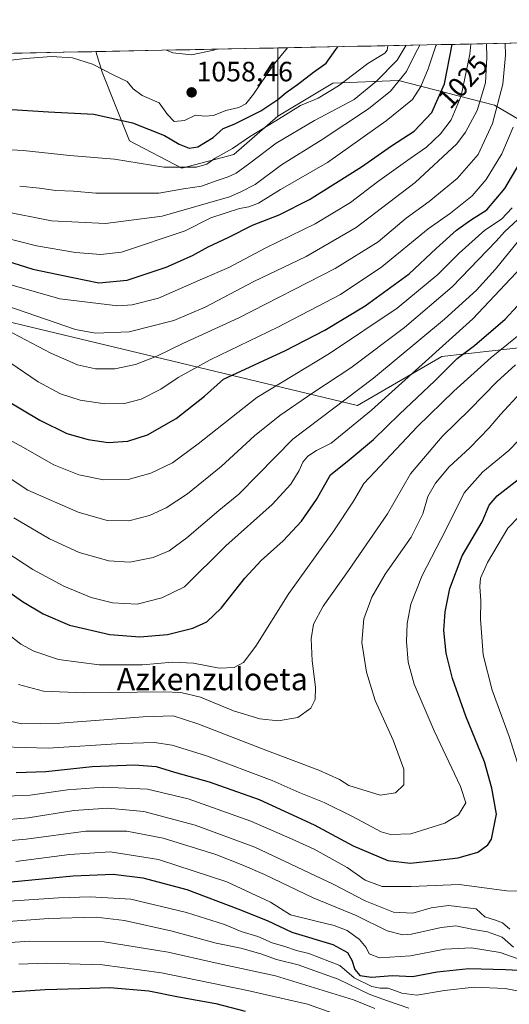
# Model space of a CAD drawing. Units: metres. Extents: x 637686 to 641133, y 4752947 to 4755329.
# Drawn here: x 639103 to 639278, y 4754948 to 4755301 of the extents above; entities that cross this region are included whole.
import ezdxf
from ezdxf.enums import TextEntityAlignment as Align

# ---------------------------------------------------------------- set-up
doc = ezdxf.new("R2010")
doc.units = ezdxf.units.M
doc.header["$MEASUREMENT"] = 0
for name, color, linetype, lineweight in [('Arbolado forestal CxS', 92, 'Continuous', 0), ('Carátula', 7, 'Continuous', 5), ('Curva de nivel maestra', 36, 'Continuous', 30), ('Curva de nivel normal', 36, 'Continuous', 0), ('Matorral CxS', 135, 'Continuous', 0), ('Municipio CxS', 142, 'Continuous', 0), ('Punto de cota en terreno', 7, 'Continuous', 0), ('Rótulo de curva de nivel directora', 19, 'Continuous', 0), ('Rótulo de punto de cota en terreno', 19, 'Continuous', 0), ('Texto cartográfico', 19, 'Continuous', 0)]:
    doc.layers.add(name, color=color, linetype=linetype, lineweight=lineweight)
doc.styles.add('Arial', font='txt', dxfattribs={"height": 0.2})

# ---------------------------------------------------------------- blocks, each defined once
blk = doc.blocks.new('*U150')
at = {"layer": 'Arbolado forestal CxS', "color": 92, "linetype": 'Continuous', "lineweight": 0}
blk.add_polyline3d([(639161.28, 4755247.52, 1042.52), (639142.63, 4755257.34, 1046.59), (639132.82, 4755281.89, 1053.73), (639130.59, 4755289.23, 1055.66), (639195.65, 4755290.55, 1054.29), (639195.63, 4755266.17, 1042.48), (639179.93, 4755252.42, 1041.47), (639161.28, 4755247.52, 1042.52)], close=True, dxfattribs=at)
blk = doc.blocks.new('*U159')
at = {"layer": 'Arbolado forestal CxS', "color": 92, "linetype": 'Continuous', "lineweight": 0}
blk.add_polyline3d([(639130.59, 4755289.23, 1055.66), (639132.82, 4755281.89, 1053.73), (639142.63, 4755257.34, 1046.59), (639161.28, 4755247.52, 1042.52), (639179.93, 4755252.42, 1041.47), (639195.63, 4755266.17, 1042.48)], dxfattribs=at)
blk = doc.blocks.new('*U162')
at = {"layer": 'Matorral CxS', "color": 135, "linetype": 'Continuous', "lineweight": 0}
blk.add_polyline3d([(639130.59, 4755289.23, 1055.66), (639132.82, 4755281.89, 1053.73), (639142.63, 4755257.34, 1046.59), (639161.28, 4755247.52, 1042.52), (639179.93, 4755252.42, 1041.47), (639195.63, 4755266.17, 1042.48)], dxfattribs=at)
blk = doc.blocks.new('*U166')
at = {"layer": 'Curva de nivel normal', "color": 36, "linetype": 'Continuous', "lineweight": 0}
blk.add_polyline3d([(639098.2, 4755206.36, 1020), (639117.7, 4755200.73, 1020), (639138.41, 4755198.3, 1020), (639143.59, 4755198.59, 1020), (639153.02, 4755201.05, 1020), (639168.71, 4755207.9, 1020), (639178.06, 4755211.97, 1020), (639191.35, 4755218.98, 1020), (639208.93, 4755227.56, 1020), (639221.59, 4755235.25, 1020), (639231.33, 4755242.62, 1020), (639242.93, 4755251.03, 1020), (639248.74, 4755255.02, 1020), (639253.83, 4755259.75, 1020), (639257.63, 4755264.84, 1020), (639261.19, 4755273.37, 1020), (639264.32, 4755288.26, 1020), (639264.66, 4755291.95, 1020)], dxfattribs=at)
blk = doc.blocks.new('*U167')
at = {"layer": 'Curva de nivel normal', "color": 36, "linetype": 'Continuous', "lineweight": 0}
blk.add_polyline3d([(639083.41, 4755147.48, 990), (639106.27, 4755132.26, 990), (639124.28, 4755124.39, 990), (639134.67, 4755121.45, 990), (639142.37, 4755121.38, 990), (639149.79, 4755123.22, 990), (639155.69, 4755125.93, 990), (639163.32, 4755131, 990), (639175.4, 4755140.78, 990), (639187.31, 4755151.75, 990), (639196.31, 4755159.03, 990), (639208.1, 4755167.16, 990), (639221.78, 4755176.07, 990), (639240.93, 4755190.48, 990), (639257.98, 4755205.12, 990), (639273.69, 4755221.45, 990), (639276.74, 4755224.78, 990), (639281.46, 4755229.12, 990)], dxfattribs=at)
blk = doc.blocks.new('*U168')
at = {"layer": 'Curva de nivel normal', "color": 36, "linetype": 'Continuous', "lineweight": 0}
blk.add_polyline3d([(639101.27, 4755122.37, 985), (639113.95, 4755114.84, 985), (639124.61, 4755110.04, 985), (639135.22, 4755106.97, 985), (639142.67, 4755106.53, 985), (639151.1, 4755108.22, 985), (639156.75, 4755110.61, 985), (639163.1, 4755115.26, 985), (639174.5, 4755124.99, 985), (639181.67, 4755130.86, 985), (639188.51, 4755137.75, 985), (639200.95, 4755150.53, 985), (639229.86, 4755172.37, 985), (639255.25, 4755193.46, 985), (639266.69, 4755203.93, 985), (639273.46, 4755211.36, 985), (639283.3, 4755223.49, 985)], dxfattribs=at)
blk = doc.blocks.new('*U169')
at = {"layer": 'Curva de nivel normal', "color": 36, "linetype": 'Continuous', "lineweight": 0}
blk.add_polyline3d([(639199.07, 4755290.62, 1055), (639193.93, 4755284.33, 1055), (639186.9, 4755274.05, 1055), (639184.17, 4755270.6, 1055), (639181.67, 4755269.27, 1055), (639177.01, 4755268.15, 1055), (639172.6, 4755266.35, 1055), (639169.56, 4755266.12, 1055), (639166.17, 4755266.48, 1055), (639162.26, 4755264.56, 1055), (639158.56, 4755264.22, 1055), (639156.13, 4755266.7, 1055), (639153.23, 4755270.93, 1055), (639147.18, 4755273.56, 1055), (639143.9, 4755275.96, 1055), (639141.79, 4755278.49, 1055), (639137.18, 4755280.73, 1055), (639129.38, 4755284.7, 1055), (639122.26, 4755287.04, 1055), (639114.73, 4755287.46, 1055), (639105.36, 4755286.81, 1055), (639099.14, 4755286.05, 1055)], dxfattribs=at)
blk = doc.blocks.new('*U171')
at = {"layer": 'Curva de nivel normal', "color": 36, "linetype": 'Continuous', "lineweight": 0}
blk.add_polyline3d([(639093.52, 4755153.71, 995), (639104.43, 4755147.66, 995), (639115.55, 4755141.4, 995), (639124.46, 4755137.79, 995), (639133.36, 4755135.96, 995), (639142.12, 4755136.09, 995), (639150.26, 4755138.35, 995), (639157.93, 4755142.05, 995), (639167.14, 4755148.92, 995), (639188.09, 4755165.43, 995), (639214.14, 4755181.16, 995), (639238.26, 4755197.47, 995), (639252.81, 4755209.5, 995), (639260.52, 4755217.13, 995), (639269.65, 4755225.29, 995), (639275.63, 4755229.32, 995), (639279.43, 4755233.37, 995)], dxfattribs=at)
blk = doc.blocks.new('*U175')
at = {"layer": 'Curva de nivel normal', "color": 36, "linetype": 'Continuous', "lineweight": 0}
blk.add_polyline3d([(639096.19, 4755190.89, 1010), (639114.43, 4755181.32, 1010), (639124.06, 4755177.1, 1010), (639130.46, 4755175.75, 1010), (639137.3, 4755175.67, 1010), (639144.78, 4755177.24, 1010), (639152.35, 4755180.28, 1010), (639161.72, 4755184.81, 1010), (639181.75, 4755193.95, 1010), (639216.19, 4755211.65, 1010), (639231.47, 4755221.14, 1010), (639241.58, 4755229.66, 1010), (639249.74, 4755235.61, 1010), (639255.12, 4755239.99, 1010), (639259.76, 4755243.78, 1010), (639267.27, 4755252.44, 1010), (639272.37, 4755263.52, 1010), (639276.1, 4755277.6, 1010), (639277.1, 4755287.92, 1010), (639276.93, 4755292.2, 1010)], dxfattribs=at)
blk = doc.blocks.new('*U179')
at = {"layer": 'Curva de nivel normal', "color": 36, "linetype": 'Continuous', "lineweight": 0}
blk.add_polyline3d([(639103.34, 4755241.03, 1040), (639110.39, 4755240.42, 1040), (639116.3, 4755239.53, 1040), (639122.59, 4755239.25, 1040), (639130.54, 4755238.6, 1040), (639140.86, 4755238.53, 1040), (639153.03, 4755238.59, 1040), (639161.92, 4755240.11, 1040), (639168.4, 4755241.1, 1040), (639173.96, 4755243.17, 1040), (639177.93, 4755244.42, 1040), (639180.7, 4755245.78, 1040), (639185.67, 4755249.28, 1040), (639195.06, 4755256.49, 1040), (639208.74, 4755264.56, 1040), (639222.92, 4755272.14, 1040), (639230.92, 4755278.61, 1040), (639238.25, 4755286.21, 1040), (639241.49, 4755291.48, 1040)], dxfattribs=at)
blk = doc.blocks.new('*U180')
at = {"layer": 'Curva de nivel normal', "color": 36, "linetype": 'Continuous', "lineweight": 0}
blk.add_polyline3d([(639155.87, 4755289.74, 1060), (639158.07, 4755288.78, 1060), (639164.81, 4755288.12, 1060), (639172.81, 4755289.79, 1060), (639173.47, 4755290.1, 1060)], dxfattribs=at)
blk = doc.blocks.new('*U181')
at = {"layer": 'Curva de nivel normal', "color": 36, "linetype": 'Continuous', "lineweight": 0}
blk.add_polyline3d([(639098.73, 4755198.25, 1015), (639123.29, 4755189.74, 1015), (639130.47, 4755188.48, 1015), (639142.48, 4755188.91, 1015), (639158.48, 4755193.01, 1015), (639169.61, 4755197.75, 1015), (639187.06, 4755206.92, 1015), (639205.74, 4755215.86, 1015), (639223.59, 4755226.34, 1015), (639244.71, 4755242.35, 1015), (639259.62, 4755256.24, 1015), (639262.74, 4755260.37, 1015), (639266.89, 4755268.11, 1015), (639269.87, 4755278.11, 1015), (639270.43, 4755287.11, 1015), (639270.22834, 4755292.05984, 1015)], dxfattribs=at)
blk = doc.blocks.new('*U184')
at = {"layer": 'Curva de nivel normal', "color": 36, "linetype": 'Continuous', "lineweight": 0}
blk.add_polyline3d([(639095.92, 4755254.28, 1045), (639104.54, 4755253.85, 1045), (639121.26, 4755252.01, 1045), (639137.27, 4755250.73, 1045), (639154.93, 4755247.88, 1045), (639166.59, 4755247.83, 1045), (639170.26, 4755248.93, 1045), (639173.21, 4755251.11, 1045), (639179.44, 4755254.51, 1045), (639185.54, 4755258.77, 1045), (639194.89, 4755264.5, 1045), (639203.69, 4755269.96, 1045), (639210.07, 4755272.54, 1045), (639217.33, 4755276.99, 1045), (639227.8, 4755285.01, 1045), (639233.87, 4755288.68, 1045), (639234.74, 4755289.69, 1045), (639234.94, 4755291.34, 1045)], dxfattribs=at)
blk = doc.blocks.new('*U185')
at = {"layer": 'Curva de nivel normal', "color": 36, "linetype": 'Continuous', "lineweight": 0}
blk.add_polyline3d([(639096.77, 4755232.28, 1035), (639114.72, 4755228.68, 1035), (639134.06, 4755227.7, 1035), (639154.26, 4755230.34, 1035), (639178.32, 4755237.3, 1035), (639182.44, 4755239.06, 1035), (639187.58, 4755241.64, 1035), (639196.97, 4755248.68, 1035), (639211.18, 4755257.5, 1035), (639228.08, 4755268.77, 1035), (639235.92, 4755275.11, 1035), (639241.68, 4755282.11, 1035), (639244.71, 4755288.44, 1035), (639246.38, 4755291.58, 1035)], dxfattribs=at)
blk = doc.blocks.new('*U186')
at = {"layer": 'Curva de nivel normal', "color": 36, "linetype": 'Continuous', "lineweight": 0}
blk.add_polyline3d([(639098.19, 4755222.58, 1030), (639109.36, 4755219.73, 1030), (639123.27, 4755217.33, 1030), (639132.29, 4755216.6, 1030), (639139.78, 4755217.46, 1030), (639162.46, 4755225.13, 1030), (639171.73, 4755229.73, 1030), (639181.9, 4755233.1, 1030), (639185.28, 4755233.64, 1030), (639188.75, 4755235.02, 1030), (639196.59, 4755239.94, 1030), (639213.43, 4755249.6, 1030), (639234.41, 4755264.44, 1030), (639243.79, 4755272.11, 1030), (639246.81, 4755276.77, 1030), (639249.36, 4755283.07, 1030), (639252.18, 4755291.31, 1030), (639252.34, 4755291.7, 1030)], dxfattribs=at)
blk = doc.blocks.new('*U188')
at = {"layer": 'Curva de nivel maestra', "color": 36, "linetype": 'Continuous', "lineweight": 30}
blk.add_polyline3d([(639091.88, 4755168.4, 1000), (639110.48, 4755157.38, 1000), (639120.23, 4755152.6, 1000), (639127.81, 4755150.38, 1000), (639134.99, 4755149.37, 1000), (639142.04, 4755149.81, 1000), (639149.09, 4755152.12, 1000), (639159.24, 4755157.92, 1000), (639169.42, 4755165.94, 1000), (639176.26, 4755171.99, 1000), (639198.43, 4755182.28, 1000), (639212.39, 4755189.54, 1000), (639226.92, 4755198.31, 1000), (639242.58, 4755209.75, 1000), (639252.25, 4755218.81, 1000), (639259.58, 4755225.38, 1000), (639264.58, 4755228.91, 1000), (639270.42, 4755232.62, 1000), (639276.84, 4755240.22, 1000), (639281.94, 4755248.96, 1000)], dxfattribs=at)
blk = doc.blocks.new('*U189')
at = {"layer": 'Curva de nivel maestra', "color": 36, "linetype": 'Continuous', "lineweight": 30}
blk.add_polyline3d([(639096.82, 4755268.73, 1050), (639113.66, 4755267.68, 1050), (639129.86, 4755266.89, 1050), (639143.69, 4755263.7, 1050), (639155.14, 4755259.23, 1050), (639160.33, 4755256.16, 1050), (639163.93, 4755254.7, 1050), (639167.06, 4755255.18, 1050), (639172.46, 4755258.47, 1050), (639176.06, 4755261.76, 1050), (639179.99, 4755263.23, 1050), (639189.51, 4755268.04, 1050), (639195.66, 4755272.1, 1050), (639198.59, 4755274.63, 1050), (639202.67, 4755277.41, 1050), (639208.4, 4755281.84, 1050), (639212.97, 4755285.06, 1050), (639216.42, 4755289.99, 1050), (639217.14, 4755290.98, 1050)], dxfattribs=at)
blk = doc.blocks.new('*U190')
at = {"layer": 'Curva de nivel maestra', "color": 36, "linetype": 'Continuous', "lineweight": 30}
blk.add_polyline3d([(639080.39, 4755220.07, 1025), (639108, 4755211.41, 1025), (639122.32, 4755208.39, 1025), (639131.66, 4755206.51, 1025), (639141.77, 4755207.5, 1025), (639155.71, 4755212.15, 1025), (639165.11, 4755216.27, 1025), (639170.76, 4755219.41, 1025), (639177.84, 4755222.77, 1025), (639186.53, 4755227.16, 1025), (639196.09, 4755230.78, 1025), (639206.96, 4755236.34, 1025), (639225.58, 4755248.04, 1025), (639236.33, 4755255.5, 1025), (639244.37, 4755260.81, 1025), (639250.72, 4755267.5, 1025), (639255.2, 4755277.72, 1025), (639257.99, 4755291.81, 1025)], dxfattribs=at)
blk = doc.blocks.new('5PATER')
at = {"layer": 'Carátula', "linetype": 'Continuous', "lineweight": 5}
h = blk.add_hatch(color=250, dxfattribs=at)
edge = h.paths.add_edge_path()
edge.add_ellipse((0, 0.01), major_axis=(-1.33, -1.34), ratio=0.999422, start_angle=0, end_angle=360)

msp = doc.modelspace()

# ---------------------------------------------------------------- linework, layer by layer
at = {"layer": 'Arbolado forestal CxS', "color": 92, "linetype": 'Continuous', "lineweight": 0}
for points in [[(639306.52, 4755250.46, 978.99), (639273.16, 4755270.1, 1008.5), (639238.81, 4755278.94, 1032.46), (639215.26, 4755277.96, 1043.36), (639195.63, 4755266.17, 1042.48), (639195.65, 4755290.55, 1054.29), (639693.67, 4755300.65, 780.48)], [(639693.67, 4755300.65, 780.48), (639195.65, 4755290.55, 1054.29)], [(639195.65, 4755290.55, 1054.29), (639130.59, 4755289.23, 1055.66)], [(639195.65, 4755290.55, 1054.29), (639195.63, 4755266.17, 1042.48)], [(639195.65, 4755290.55, 1054.29), (639195.63, 4755266.17, 1042.48)], [(638816.82, 4755252.44, 999.4), (638980.71, 4755221.01, 1000.32), (639224.18, 4755162.59, 979.99), (639254.26, 4755180.14, 975.18), (639288.1, 4755183.91, 962.73), (639324.45, 4755170.11, 941.8), (639338.23, 4755133.75, 926.59), (639379.59, 4755066.03, 892.91), (639400.89, 4755047.22, 881.87), (639429.39, 4755054.42, 874.77), (639435.35, 4755071.07, 880.3), (639424.8, 4755087.98, 887.9), (639406.06, 4755102.15, 895.66), (639377.08, 4755141.27, 914.18), (639352.02, 4755163.84, 929.98), (639318.18, 4755188.92, 951.1), (639319.43, 4755202.71, 955.85), (639328.21, 4755221.52, 958.51), (639306.52, 4755250.46, 978.99), (639273.16, 4755270.1, 1008.5), (639238.81, 4755278.94, 1032.46), (639215.26, 4755277.96, 1043.36), (639195.63, 4755266.17, 1042.48)], [(638816.82, 4755252.44, 999.4), (638980.71, 4755221.01, 1000.32), (639224.18, 4755162.59, 979.99), (639254.26, 4755180.14, 975.18), (639288.1, 4755183.91, 962.73)]]:
    msp.add_polyline3d(points, dxfattribs=at)
at = {"layer": 'Curva de nivel maestra', "color": 36, "linetype": 'Continuous', "lineweight": 30}
for points in [[(639087.44, 4755104.46, 975), (639104.33, 4755092.45, 975), (639111.72, 4755088.01, 975), (639121.19, 4755084, 975), (639135.6, 4755080.66, 975), (639146.24, 4755079.81, 975), (639156.13, 4755080.61, 975), (639165.23, 4755082.88, 975), (639170.26, 4755085.19, 975), (639175.37, 4755090.13, 975), (639183.79, 4755100.77, 975), (639189.63, 4755107.13, 975), (639197.51, 4755114.22, 975), (639204.1, 4755121.19, 975), (639209.44, 4755128.97, 975), (639214.52, 4755137.77, 975), (639221.12, 4755143.2, 975), (639229.9, 4755150.46, 975), (639239.11, 4755159.46, 975), (639251.73, 4755171.46, 975), (639259.73, 4755179.46, 975), (639265.96, 4755184.12, 975), (639276.92, 4755193.52, 975), (639285.72, 4755203.06, 975)], [(639102.06, 4755031.24, 950), (639112.71, 4755031.66, 950), (639129.27, 4755033.47, 950), (639144.33, 4755034.05, 950), (639152.08, 4755033.39, 950), (639158.72, 4755031.45, 950), (639171.12, 4755027.96, 950), (639188.93, 4755021.62, 950), (639208.59, 4755012.6, 950), (639222.59, 4755005.09, 950), (639234.92, 4754999.86, 950), (639242.9, 4754998.8, 950), (639251.91, 4754999.85, 950), (639260.13, 4755000.76, 950), (639267.16, 4755002.82, 950), (639270.72, 4755005.45, 950), (639272.06, 4755007.47, 950), (639273.83, 4755016.42, 950), (639272.18, 4755025.68, 950), (639269.54, 4755035.1, 950), (639262.92, 4755051.48, 950), (639258.08, 4755064.96, 950), (639255.88, 4755074.02, 950), (639255, 4755082.05, 950), (639255.48, 4755088.8, 950), (639257.18, 4755097.13, 950), (639261.55, 4755108.79, 950), (639268.72, 4755120.95, 950), (639271.18, 4755126.9, 950), (639274.07, 4755130.3, 950), (639289.63, 4755142.46, 950)], [(639092.72, 4754991.48, 925), (639122.42, 4754994.34, 925), (639136.78, 4754994.92, 925), (639147.37, 4754993.58, 925), (639163.11, 4754989.37, 925), (639181.31, 4754982.5, 925), (639191.77, 4754978.37, 925), (639200.59, 4754974.18, 925), (639215.34, 4754969.7, 925), (639220.58, 4754966.92, 925), (639222.1, 4754964.19, 925), (639223.17, 4754960.8, 925), (639224.95, 4754958.66, 925), (639229.1, 4754958.01, 925), (639236.6, 4754958.68, 925), (639243.78, 4754958.3, 925), (639252.6, 4754960.01, 925), (639263.93, 4754961.14, 925), (639277.09, 4754960.79, 925), (639286.51, 4754960.34, 925)], [(639001.36, 4754940.66, 900), (639002.37, 4754952.48, 900), (639002.29, 4754962.64, 900), (639004.22, 4754971.83, 900), (639006.1, 4754973.91, 900), (639007.52, 4754973.55, 900), (639013.79, 4754969.45, 900), (639018.78, 4754966.51, 900), (639025.03, 4754961.7, 900), (639033.5, 4754957.18, 900), (639049.13, 4754952.1, 900), (639062.02, 4754950.05, 900), (639073.25, 4754950.78, 900), (639086.35, 4754951.58, 900), (639099.94, 4754952.86, 900), (639112.49, 4754953.67, 900), (639124.82, 4754953.97, 900), (639135.62, 4754954.37, 900), (639149.53, 4754953.13, 900), (639160.16, 4754951.04, 900), (639173.52, 4754948.58, 900), (639183.97, 4754945.88, 900)]]:
    msp.add_polyline3d(points, dxfattribs=at)
at = {"layer": 'Curva de nivel normal', "color": 36, "linetype": 'Continuous', "lineweight": 0}
for points in [[(639099.85, 4755178.03, 1005), (639109.92, 4755171.12, 1005), (639117.94, 4755166.83, 1005), (639124.94, 4755164.5, 1005), (639133.74, 4755163.21, 1005), (639140.8, 4755163.37, 1005), (639146.73, 4755164.82, 1005), (639153.75, 4755168.42, 1005), (639160.02, 4755172.63, 1005), (639171.45, 4755178.9, 1005), (639195.59, 4755190.66, 1005), (639218.06, 4755202.29, 1005), (639232.8, 4755212.23, 1005), (639249.42, 4755225.78, 1005), (639257.41, 4755231.42, 1005), (639265.18, 4755237.65, 1005), (639270.14, 4755243.47, 1005), (639275.79, 4755252.66, 1005), (639279.75, 4755262.16, 1005)], [(639098.43, 4755110.28, 980), (639108.08, 4755103.94, 980), (639119.1, 4755097.96, 980), (639128.84, 4755093.9, 980), (639136.57, 4755091.94, 980), (639145.37, 4755091.57, 980), (639154.16, 4755093.76, 980), (639162.26, 4755097.69, 980), (639177.09, 4755112.38, 980), (639193.64, 4755127.22, 980), (639200.34, 4755134.44, 980), (639203.22, 4755139.35, 980), (639204.59, 4755142.35, 980), (639206.42, 4755144.47, 980), (639209.43, 4755146.46, 980), (639214.65, 4755149.16, 980), (639229.12, 4755160.92, 980), (639265.42, 4755193.66, 980), (639282.79, 4755212.06, 980)], [(639086.6, 4755090.72, 970), (639103.72, 4755077.18, 970), (639108.35, 4755074.71, 970), (639117.26, 4755071.69, 970), (639131.78, 4755069.83, 970), (639147.2, 4755069.8, 970), (639158.03, 4755070.75, 970), (639165.49, 4755070.37, 970), (639174.68, 4755068.58, 970), (639180.06, 4755068.82, 970), (639183.41, 4755070.66, 970), (639187.8, 4755076.48, 970), (639199.59, 4755095.38, 970), (639215.7, 4755117.78, 970), (639222.7, 4755128.36, 970), (639226.37, 4755134.75, 970), (639232.26, 4755140.9, 970), (639245.59, 4755155.12, 970), (639258.58, 4755167.77, 970), (639271.92, 4755179.82, 970), (639283.07, 4755188.9, 970)], [(639102.95, 4755062.82, 965), (639111.82, 4755060.36, 965), (639126.23, 4755059.77, 965), (639154.92, 4755060.13, 965), (639160.95, 4755059.9, 965), (639168.04, 4755058.25, 965), (639179.81, 4755053.35, 965), (639189.25, 4755050.46, 965), (639195.77, 4755049.79, 965), (639202.82, 4755050.98, 965), (639207.38, 4755054.3, 965), (639209.04, 4755057.44, 965), (639209.13, 4755061.86, 965), (639207.91, 4755071.25, 965), (639207.56, 4755079.11, 965), (639208.4, 4755084.42, 965), (639211.82, 4755090.86, 965), (639220.85, 4755103.56, 965), (639234.81, 4755123.8, 965), (639243.1, 4755138.15, 965), (639254.36, 4755151.47, 965), (639264.25, 4755161.12, 965), (639273.99, 4755171.12, 965), (639280.65, 4755177.12, 965)], [(639095.36, 4755050.77, 960), (639103.96, 4755048.65, 960), (639117.83, 4755048.94, 960), (639147.52, 4755051.26, 960), (639158.18, 4755051.57, 960), (639167.03, 4755048.69, 960), (639191.95, 4755038.99, 960), (639210.27, 4755032.18, 960), (639217.66, 4755028.73, 960), (639220.99, 4755026.65, 960), (639232.25, 4755023.14, 960), (639237.72, 4755023.98, 960), (639240.65, 4755026.86, 960), (639240.68, 4755032.43, 960), (639236.89, 4755042.9, 960), (639230.49, 4755057.03, 960), (639227.32, 4755067.14, 960), (639225.69, 4755077.76, 960), (639226.4, 4755086.28, 960), (639229.24, 4755094.08, 960), (639234.04, 4755102.24, 960), (639243.31, 4755115.48, 960), (639247.44, 4755123.84, 960), (639249.25, 4755130.03, 960), (639252, 4755134.79, 960), (639256.91, 4755140.6, 960), (639264.27, 4755147.51, 960), (639271.25, 4755154.58, 960), (639275.24, 4755159.39, 960), (639282.58, 4755167.2, 960)], [(639097.12, 4755040.48, 955), (639113.56, 4755040.04, 955), (639139.88, 4755041.72, 955), (639151.54, 4755042.03, 955), (639157.84, 4755041.11, 955), (639170.09, 4755037.25, 955), (639193.59, 4755028.42, 955), (639203.26, 4755024.18, 955), (639212.26, 4755020.6, 955), (639222.34, 4755015.53, 955), (639232.59, 4755010.03, 955), (639235.91, 4755009.14, 955), (639243.2, 4755009.39, 955), (639255.37, 4755013.14, 955), (639260.22, 4755016.12, 955), (639262.9, 4755020.47, 955), (639260.92, 4755026.3, 955), (639251.51, 4755046.23, 955), (639244.33, 4755062.9, 955), (639242.29, 4755070.72, 955), (639241.6, 4755078.14, 955), (639241.86, 4755084.57, 955), (639243.21, 4755091.51, 955), (639247.27, 4755101.82, 955), (639255.55, 4755117.83, 955), (639262.24, 4755131.34, 955), (639268.96, 4755138.85, 955), (639278.25, 4755146.48, 955), (639285.43, 4755153.89, 955)], [(639281.94, 4755032.82, 945), (639278.3, 4755044.14, 945), (639272.29, 4755060.8, 945), (639269.09, 4755073.38, 945), (639268.06, 4755086.13, 945), (639268.23, 4755092.71, 945), (639267.82, 4755097.79, 945), (639268.06, 4755100.79, 945), (639270.64, 4755106.46, 945), (639277.84, 4755118.72, 945), (639286.26, 4755127.29, 945)], [(639095.48, 4755022.72, 945), (639107.04, 4755023.13, 945), (639120.44, 4755025.03, 945), (639133.29, 4755026.04, 945), (639148.99, 4755025.36, 945), (639163.62, 4755021.86, 945), (639186.03, 4755013.87, 945), (639200.73, 4755007.43, 945), (639208.61, 4755003.84, 945), (639220.42, 4754997.27, 945), (639226.91, 4754992.75, 945), (639232.94, 4754990.47, 945), (639243.34, 4754990.45, 945), (639260.5, 4754991.17, 945), (639277.5, 4754988.98, 945), (639283.9, 4754988.84, 945)], [(639095.35, 4755014.1, 940), (639106.32, 4755015.02, 940), (639122.67, 4755017.67, 940), (639134.82, 4755018.58, 940), (639147.68, 4755017.3, 940), (639166.03, 4755012.5, 940), (639187.37, 4755004.56, 940), (639215.41, 4754991.29, 940), (639226.86, 4754985.41, 940), (639237.05, 4754981.36, 940), (639243.87, 4754980.93, 940), (639250.51, 4754982.87, 940), (639256.61, 4754983.74, 940), (639266.61, 4754982.48, 940), (639269.67, 4754979.61, 940), (639273.45, 4754978.41, 940), (639275.95, 4754977.53, 940), (639278.65, 4754975.22, 940)], [(639089.24, 4755006.02, 935), (639105.7, 4755007.39, 935), (639127, 4755010.28, 935), (639141.7, 4755010.34, 935), (639154.6, 4755007.82, 935), (639173.48, 4755002, 935), (639183.14, 4754998.17, 935), (639190.93, 4754994.82, 935), (639208.28, 4754986.48, 935), (639223.62, 4754980.11, 935), (639234.7, 4754974.58, 935), (639240.34, 4754973.22, 935), (639243.44, 4754973.42, 935), (639253.99, 4754975.88, 935), (639259.34, 4754976.37, 935), (639265.62, 4754975.11, 935), (639270.58, 4754974.33, 935), (639275.88, 4754972.33, 935), (639279.85, 4754968.8, 935)], [(639101.94, 4754999.5, 930), (639121.09, 4755002, 930), (639135.68, 4755002.87, 930), (639152.96, 4755000.18, 930), (639177.46, 4754992.16, 930), (639193, 4754984.94, 930), (639200.16, 4754980.38, 930), (639209.32, 4754978.04, 930), (639215.8, 4754976.54, 930), (639220.42, 4754974.8, 930), (639224.79, 4754971.59, 930), (639227.2, 4754968.62, 930), (639228.34, 4754966.37, 930), (639232.03, 4754964.93, 930), (639243.06, 4754965.64, 930), (639255.37, 4754968.1, 930), (639264.92, 4754968.61, 930), (639275.17, 4754966.89, 930), (639281.56, 4754964.56, 930)], [(639296.58, 4754950.17, 920), (639276.96, 4754954.03, 920), (639265.9, 4754954.52, 920), (639255.23, 4754953.24, 920), (639245.4, 4754951.66, 920), (639239.95, 4754952.32, 920), (639235.05, 4754954.12, 920), (639232.28, 4754954.12, 920), (639229.25, 4754954.67, 920), (639222.92, 4754957.86, 920), (639217.8, 4754962.24, 920), (639206.73, 4754966.57, 920), (639202.33, 4754967.63, 920), (639198.18, 4754969.03, 920), (639193.66, 4754970.34, 920), (639188.43, 4754972.65, 920), (639182.48, 4754974.38, 920), (639176.54, 4754976.94, 920), (639162.93, 4754981.25, 920), (639143.08, 4754985.92, 920), (639128.53, 4754986.86, 920), (639117.16, 4754986.42, 920), (639069.58, 4754983.17, 920)], [(639078.49, 4754976.39, 915), (639113.67, 4754979.09, 915), (639130.7, 4754979.58, 915), (639140.79, 4754978.37, 915), (639157.84, 4754974.54, 915), (639173.59, 4754970.21, 915), (639182.42, 4754968.42, 915), (639189.56, 4754966.45, 915), (639195.16, 4754964.35, 915), (639202.9, 4754962.42, 915), (639208.84, 4754960.33, 915), (639217.26, 4754957.36, 915), (639228.58, 4754951.81, 915), (639234.89, 4754949.56, 915), (639242.46, 4754946.94, 915)], [(639084.03, 4754969.34, 910), (639106.94, 4754970.94, 910), (639133.6, 4754970.74, 910), (639156.42, 4754967.03, 910), (639173.21, 4754963.2, 910), (639194.75, 4754958.58, 910), (639222.7, 4754950, 910), (639230.28, 4754946.84, 910)], [(639103.04, 4754962.72, 905), (639113, 4754963.12, 905), (639132.97, 4754962.44, 905), (639154.08, 4754959.65, 905), (639184.79, 4754953.28, 905), (639206.22, 4754948.39, 905), (639227.08, 4754941.06, 905)]]:
    msp.add_polyline3d(points, dxfattribs=at)
at = {"layer": 'Matorral CxS', "color": 135, "linetype": 'Continuous', "lineweight": 0}
for points in [[(638626.82, 4755279.01, 1010.47), (639130.59, 4755289.23, 1055.66), (639132.82, 4755281.89, 1053.73), (639142.63, 4755257.34, 1046.59), (639161.28, 4755247.52, 1042.52), (639179.93, 4755252.42, 1041.47), (639195.63, 4755266.17, 1042.48), (639215.26, 4755277.96, 1043.36), (639238.81, 4755278.94, 1032.46), (639273.16, 4755270.1, 1008.5), (639306.52, 4755250.46, 978.99)], [(639130.59, 4755289.23, 1055.66), (638626.82, 4755279.01, 1010.47)], [(638816.82, 4755252.44, 999.4), (638980.71, 4755221.01, 1000.32), (639224.18, 4755162.59, 979.99), (639254.26, 4755180.14, 975.18), (639288.1, 4755183.91, 962.73), (639324.45, 4755170.11, 941.8), (639338.23, 4755133.75, 926.59), (639379.59, 4755066.03, 892.91), (639400.89, 4755047.22, 881.87), (639429.39, 4755054.42, 874.77), (639435.35, 4755071.07, 880.3), (639424.8, 4755087.98, 887.9), (639406.06, 4755102.15, 895.66), (639377.08, 4755141.27, 914.18), (639352.02, 4755163.84, 929.98), (639318.18, 4755188.92, 951.1), (639319.43, 4755202.71, 955.85), (639328.21, 4755221.52, 958.51), (639306.52, 4755250.46, 978.99), (639273.16, 4755270.1, 1008.5), (639238.81, 4755278.94, 1032.46), (639215.26, 4755277.96, 1043.36), (639195.63, 4755266.17, 1042.48)], [(639288.1, 4755183.91, 962.73), (639254.26, 4755180.14, 975.18), (639224.18, 4755162.59, 979.99), (638980.71, 4755221.01, 1000.32), (638816.82, 4755252.44, 999.4)]]:
    msp.add_polyline3d(points, dxfattribs=at)
at = {"layer": 'Municipio CxS', "color": 142, "linetype": 'Continuous', "lineweight": 0}
msp.add_polyline3d([(639099.21, 4755288.59, 1055.57), (639104.21, 4755288.69, 1055.46), (639109.2, 4755288.79, 1055.32), (639114.2, 4755288.89, 1055.22), (639119.19, 4755289, 1055.21), (639124.18, 4755289.1, 1055.45), (639129.18, 4755289.2, 1056.05), (639134.17, 4755289.3, 1056.65), (639139.17, 4755289.4, 1057.42), (639144.16, 4755289.5, 1058.3), (639149.16, 4755289.6, 1059.09), (639154.15, 4755289.71, 1059.82), (639159.15, 4755289.81, 1060.29), (639164.14, 4755289.91, 1060.4), (639169.14, 4755290.01, 1060.26), (639174.13, 4755290.11, 1059.93), (639179.13, 4755290.21, 1059.24), (639184.12, 4755290.31, 1058.31), (639189.12, 4755290.41, 1057.19), (639194.11, 4755290.52, 1055.99), (639199.11, 4755290.62, 1054.76), (639204.1, 4755290.72, 1053.46), (639209.09, 4755290.82, 1052.03), (639214.09, 4755290.92, 1050.62), (639219.08, 4755291.02, 1049.25), (639224.08, 4755291.12, 1047.86), (639229.07, 4755291.23, 1046.87), (639234.07, 4755291.33, 1045.17), (639239.06, 4755291.43, 1041.65), (639244.06, 4755291.53, 1037.33), (639249.05, 4755291.63, 1032.98), (639254.05, 4755291.73, 1028.47), (639259.04, 4755291.83, 1024.35), (639264.04, 4755291.93, 1020.12), (639269.03, 4755292.04, 1015.87), (639274.03, 4755292.14, 1011.88), (639279.02, 4755292.24, 1007.88)], dxfattribs=at)

# ---------------------------------------------------------------- block references
at = {"layer": 'Arbolado forestal CxS', "color": 92, "linetype": 'Continuous', "lineweight": 0}
for name in ['*U150', '*U159']:
    msp.add_blockref(name, (0, 0), dxfattribs=at)
at = {"layer": 'Curva de nivel maestra', "color": 36, "linetype": 'Continuous', "lineweight": 30}
for name in ['*U189', '*U190', '*U188']:
    msp.add_blockref(name, (0, 0), dxfattribs=at)
at = {"layer": 'Curva de nivel normal', "color": 36, "linetype": 'Continuous', "lineweight": 0}
for name in ['*U169', '*U184', '*U179', '*U185', '*U186', '*U166', '*U181', '*U175', '*U171', '*U167', '*U168', '*U180']:
    msp.add_blockref(name, (0, 0), dxfattribs=at)
at = {"layer": 'Matorral CxS', "color": 135, "linetype": 'Continuous', "lineweight": 0}
msp.add_blockref('*U162', (0, 0), dxfattribs=at)
at = {"layer": 'Punto de cota en terreno', "linetype": 'Continuous', "lineweight": 0}
msp.add_blockref('5PATER', (639164.82, 4755274.63, 1058.46), dxfattribs=at)

# ---------------------------------------------------------------- texts
at = {"layer": 'Rótulo de curva de nivel directora', "color": 19, "linetype": 'Continuous', "lineweight": 0, "style": 'Arial'}
msp.add_text('1025', height=7, rotation=47.8674, dxfattribs=at).set_placement((639261.83, 4755278.43), align=Align.MIDDLE_CENTER)
at = {"layer": 'Rótulo de punto de cota en terreno', "color": 19, "linetype": 'Continuous', "lineweight": 0, "style": 'Arial'}
msp.add_text('1058,46', height=7, dxfattribs=at).set_placement((639166.58, 4755276.39), align=Align.BOTTOM_LEFT)
at = {"layer": 'Texto cartográfico', "color": 19, "linetype": 'Continuous', "lineweight": 0, "style": 'Arial'}
msp.add_text('Azkenzuloeta', height=8, dxfattribs=at).set_placement((639172.2, 4755064.71), align=Align.MIDDLE_CENTER)

doc.saveas('drawing.dxf')
